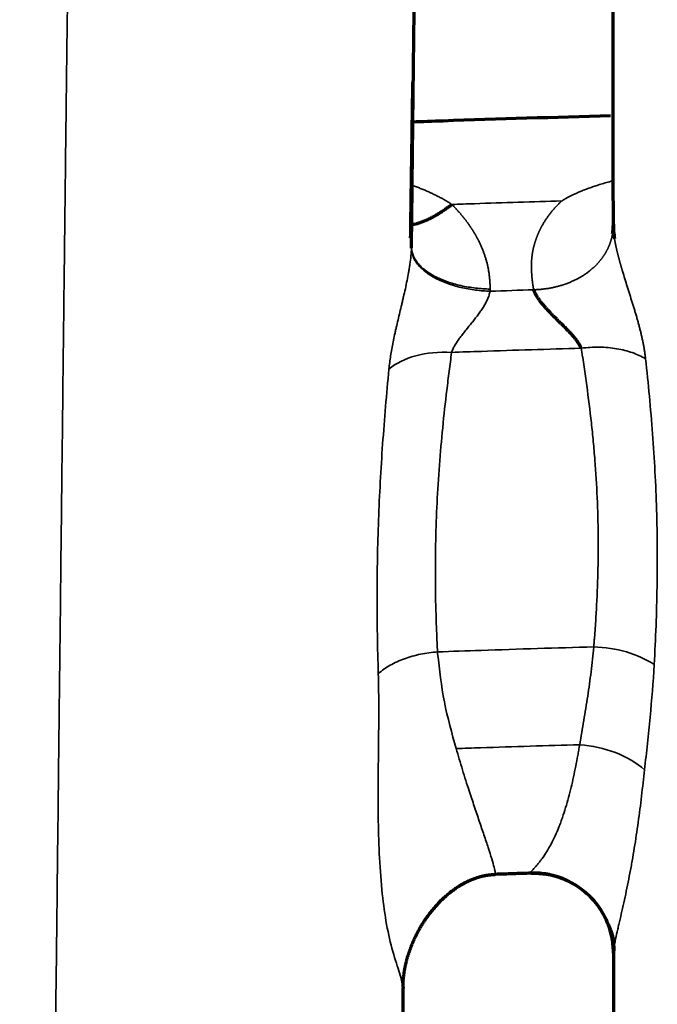
# Model space of a CAD drawing. Units: millimetres. Extents: x -2053 to 3220, y 301 to 2583.
# Drawn here: x 548 to 572, y 1107 to 1144 of the extents above; entities that cross this region are included whole.
import ezdxf

# ---------------------------------------------------------------- set-up
doc = ezdxf.new("R2010")
doc.units = ezdxf.units.MM
doc.layers.add('1', color=7, linetype='Continuous', true_color=0xffffff)

msp = doc.modelspace()

# ---------------------------------------------------------------- linework, layer by layer
at = {"layer": '1', "color": 155, "linetype": 'Continuous', "lineweight": 35}
for centre, major_axis, ratio, start_param, end_param in [((564.101, 1129.748), (2.974, -0.396), 0.593979, 1.708345, 2.652776), ((569.376, 1118.697), (-2.989, 0.253), 0.615462, 3.977816, 4.811011), ((568.855, 1114.961), (-2.956, 0.511), 0.636788, 3.947784, 4.870229)]:
    msp.add_ellipse(centre, major_axis=major_axis, ratio=ratio, start_param=start_param, end_param=end_param, dxfattribs=at)
at = {"layer": '1', "color": 155, "linetype": 'Continuous', "lineweight": 70}
for points, knots in [([(562.426, 1135.499), (562.44, 1136.683), (562.477, 1139.962), (562.532, 1144.754), (562.608, 1151.189), (562.688, 1157.47), (562.754, 1162.115), (562.804, 1165.369), (562.853, 1168.433), (562.9, 1171.273), (562.946, 1174.018), (562.99, 1176.743), (563.045, 1180.19), (563.103, 1184.128), (563.141, 1186.789), (563.157, 1187.9)], [0, 0, 0, 0, 0.029733, 0.08563, 0.141527, 0.253321, 0.365115, 0.421012, 0.476909, 0.588703, 0.6446, 0.700497, 0.812291, 0.924085, 1, 1, 1, 1]), ([(569.969, 1136.335), (569.969, 1137.383), (569.966, 1140.529), (569.962, 1145.211), (569.954, 1150.017), (569.945, 1154.101), (569.931, 1158.736), (569.909, 1163.294), (569.879, 1167.874), (569.847, 1172.084), (569.812, 1176.085), (569.778, 1180.168), (569.748, 1184.122), (569.73, 1186.806), (569.723, 1187.944)], [0, 0, 0, 0, 0.026503, 0.082495, 0.138487, 0.194479, 0.25047, 0.362454, 0.474438, 0.586421, 0.698405, 0.810388, 0.922372, 1, 1, 1, 1]), ([(569.863, 1140.382), (567.777, 1140.328), (565.308, 1140.252), (562.84, 1140.166), (562.457, 1140.152)], [0, 0, 0, 0, 0.844949, 1, 1, 1, 1]), ([(569.941, 1135.991), (569.942, 1135.994), (569.944, 1136.006), (569.947, 1136.025), (569.95, 1136.049), (569.953, 1136.073), (569.956, 1136.097), (569.959, 1136.121), (569.961, 1136.145), (569.963, 1136.169), (569.965, 1136.193), (569.966, 1136.217), (569.967, 1136.241), (569.968, 1136.265), (569.969, 1136.288), (569.969, 1136.312), (569.969, 1136.328), (569.969, 1136.336)], [0, 0, 0, 0, 0.030719, 0.099339, 0.168074, 0.236919, 0.305868, 0.374915, 0.444054, 0.513281, 0.582591, 0.65198, 0.721444, 0.790981, 0.860587, 0.930261, 1, 1, 1, 1]), ([(568.769, 1131.706), (568.767, 1131.71), (568.764, 1131.717), (568.759, 1131.728), (568.754, 1131.74), (568.749, 1131.751), (568.743, 1131.763), (568.737, 1131.775), (568.731, 1131.787), (568.725, 1131.799), (568.718, 1131.811), (568.711, 1131.823), (568.704, 1131.836), (568.697, 1131.848), (568.689, 1131.861), (568.681, 1131.874), (568.673, 1131.887), (568.665, 1131.9), (568.656, 1131.913), (568.647, 1131.926), (568.638, 1131.939), (568.629, 1131.953), (568.619, 1131.967), (568.609, 1131.98), (568.599, 1131.994), (568.589, 1132.008), (568.578, 1132.023), (568.567, 1132.037), (568.556, 1132.051), (568.544, 1132.066), (568.532, 1132.081), (568.52, 1132.095), (568.508, 1132.11), (568.496, 1132.125), (568.483, 1132.14), (568.47, 1132.156), (568.457, 1132.171), (568.443, 1132.187), (568.429, 1132.202), (568.415, 1132.218), (568.401, 1132.234), (568.38, 1132.257), (568.352, 1132.287), (568.313, 1132.328), (568.269, 1132.374), (568.218, 1132.425), (568.161, 1132.482), (568.099, 1132.545), (568.03, 1132.614), (567.955, 1132.688), (567.887, 1132.755), (567.829, 1132.813), (567.783, 1132.859), (567.738, 1132.904), (567.696, 1132.947), (567.655, 1132.989), (567.616, 1133.03), (567.579, 1133.069), (567.543, 1133.106), (567.51, 1133.142), (567.478, 1133.177), (567.448, 1133.209), (567.42, 1133.241), (567.394, 1133.271), (567.368, 1133.301), (567.341, 1133.332), (567.314, 1133.365), (567.288, 1133.398), (567.264, 1133.43), (567.239, 1133.461), (567.216, 1133.493), (567.194, 1133.523), (567.173, 1133.554), (567.153, 1133.584), (567.133, 1133.614), (567.115, 1133.643), (567.097, 1133.672), (567.081, 1133.701), (567.065, 1133.729), (567.051, 1133.756), (567.037, 1133.784), (567.024, 1133.811), (567.012, 1133.837), (567.001, 1133.863), (566.995, 1133.88), (566.991, 1133.889)], [0, 0, 0, 0, 0.005019, 0.010092, 0.015221, 0.020405, 0.025646, 0.030944, 0.036302, 0.041719, 0.047196, 0.052735, 0.058335, 0.063998, 0.069725, 0.075515, 0.081371, 0.087291, 0.093278, 0.099331, 0.105451, 0.111639, 0.117895, 0.12422, 0.130614, 0.137077, 0.143611, 0.150214, 0.156889, 0.163635, 0.170453, 0.177343, 0.184304, 0.191339, 0.198446, 0.205627, 0.212881, 0.220209, 0.227611, 0.235088, 0.242638, 0.250264, 0.267121, 0.286669, 0.30892, 0.333884, 0.361569, 0.39198, 0.425119, 0.460982, 0.499561, 0.522471, 0.544604, 0.565958, 0.586531, 0.606322, 0.625329, 0.643553, 0.660993, 0.677651, 0.693528, 0.708624, 0.722943, 0.736487, 0.749258, 0.764026, 0.778542, 0.792807, 0.806824, 0.820594, 0.834121, 0.847408, 0.860457, 0.873271, 0.885855, 0.898213, 0.910347, 0.922263, 0.933965, 0.945459, 0.956749, 0.967842, 0.978744, 0.989461, 1, 1, 1, 1]), ([(562.111, 1107.857), (562.111, 1107.872), (562.111, 1107.902), (562.113, 1107.948), (562.115, 1107.994), (562.117, 1108.04), (562.12, 1108.086), (562.124, 1108.133), (562.128, 1108.18), (562.133, 1108.227), (562.139, 1108.275), (562.145, 1108.322), (562.151, 1108.37), (562.158, 1108.417), (562.166, 1108.465), (562.175, 1108.513), (562.184, 1108.562), (562.193, 1108.61), (562.203, 1108.658), (562.214, 1108.707), (562.226, 1108.755), (562.238, 1108.804), (562.25, 1108.853), (562.263, 1108.902), (562.277, 1108.951), (562.291, 1108.999), (562.306, 1109.048), (562.322, 1109.097), (562.338, 1109.146), (562.355, 1109.195), (562.372, 1109.244), (562.39, 1109.294), (562.413, 1109.354), (562.441, 1109.427), (562.477, 1109.511), (562.514, 1109.598), (562.554, 1109.685), (562.597, 1109.773), (562.642, 1109.863), (562.69, 1109.953), (562.731, 1110.026), (562.764, 1110.084), (562.79, 1110.128), (562.819, 1110.175), (562.851, 1110.226), (562.886, 1110.281), (562.924, 1110.34), (562.966, 1110.402), (563.012, 1110.467), (563.062, 1110.535), (563.116, 1110.607), (563.201, 1110.716), (563.317, 1110.854), (563.464, 1111.014), (563.61, 1111.157), (563.752, 1111.285), (563.889, 1111.397), (564.02, 1111.495), (564.145, 1111.581), (564.234, 1111.636), (564.289, 1111.669), (564.311, 1111.682), (564.334, 1111.695), (564.356, 1111.708), (564.379, 1111.72), (564.401, 1111.732), (564.424, 1111.744), (564.447, 1111.756), (564.469, 1111.768), (564.492, 1111.779), (564.514, 1111.79), (564.537, 1111.801), (564.559, 1111.812), (564.582, 1111.822), (564.605, 1111.832), (564.627, 1111.842), (564.65, 1111.852), (564.672, 1111.861), (564.695, 1111.87), (564.717, 1111.879), (564.74, 1111.888), (564.762, 1111.897), (564.785, 1111.905), (564.807, 1111.913), (564.829, 1111.921), (564.852, 1111.929), (564.874, 1111.936), (564.897, 1111.943), (564.919, 1111.95), (564.941, 1111.957), (564.964, 1111.963), (564.986, 1111.97), (565.008, 1111.976), (565.03, 1111.982), (565.052, 1111.987), (565.074, 1111.992), (565.097, 1111.998), (565.119, 1112.003), (565.141, 1112.007), (565.163, 1112.012), (565.185, 1112.016), (565.207, 1112.02), (565.228, 1112.024), (565.25, 1112.028), (565.272, 1112.031), (565.294, 1112.034), (565.316, 1112.037), (565.337, 1112.04), (565.359, 1112.043), (565.38, 1112.045), (565.402, 1112.047), (565.423, 1112.049), (565.445, 1112.051), (565.466, 1112.053), (565.488, 1112.054), (565.509, 1112.055), (565.53, 1112.056), (565.544, 1112.057), (565.551, 1112.057)], [0, 0, 0, 0, 0.008237, 0.016467, 0.024689, 0.032904, 0.041115, 0.049321, 0.057524, 0.065725, 0.073925, 0.082126, 0.09033, 0.098538, 0.106751, 0.114971, 0.123201, 0.131441, 0.139695, 0.147962, 0.156247, 0.164549, 0.172873, 0.181218, 0.189587, 0.197982, 0.206405, 0.214857, 0.223341, 0.231857, 0.240409, 0.248996, 0.257622, 0.272368, 0.287478, 0.302959, 0.318818, 0.335063, 0.351702, 0.368743, 0.386196, 0.393857, 0.402344, 0.411658, 0.421804, 0.432785, 0.444606, 0.457271, 0.470789, 0.485167, 0.500415, 0.516544, 0.556026, 0.593427, 0.628673, 0.661704, 0.692474, 0.720946, 0.747091, 0.770889, 0.775399, 0.779889, 0.784357, 0.788804, 0.793231, 0.797636, 0.80202, 0.806383, 0.810725, 0.815046, 0.819345, 0.823624, 0.827881, 0.832118, 0.836333, 0.840528, 0.844702, 0.848855, 0.852988, 0.8571, 0.861191, 0.865263, 0.869314, 0.873345, 0.877356, 0.881348, 0.88532, 0.889273, 0.893207, 0.897122, 0.901017, 0.904895, 0.908754, 0.912595, 0.916418, 0.920223, 0.924011, 0.927782, 0.931536, 0.935273, 0.938994, 0.942699, 0.946387, 0.95006, 0.953718, 0.957361, 0.960989, 0.964602, 0.968201, 0.971786, 0.975358, 0.978916, 0.982461, 0.985993, 0.989513, 0.993021, 0.996516, 1, 1, 1, 1]), ([(566.896, 1112.1), (566.784, 1112.097), (566.56, 1112.09), (566.223, 1112.079), (565.887, 1112.068), (565.663, 1112.061), (565.551, 1112.057)], [0, 0, 0, 0, 0.25, 0.5, 0.75, 1, 1, 1, 1]), ([(566.895, 1112.101), (567.293, 1112.109), (567.869, 1112.015), (568.595, 1111.658), (569.088, 1111.268), (569.49, 1110.783), (569.681, 1110.42), (569.758, 1110.228)], [0, 0, 0, 0, 0.316843, 0.48684, 0.659985, 0.832671, 1, 1, 1, 1]), ([(569.975, 1109.112), (569.975, 1108.649), (569.976, 1105.142), (569.979, 1098.44), (569.984, 1088.832), (569.991, 1079.055), (569.999, 1069.154), (570.009, 1059.174), (570.024, 1045.788), (570.046, 1028.96), (570.077, 1008.737), (570.1, 994.934), (570.112, 987.868), (570.113, 987.505)], [0, 0, 0, 0, 0.012435, 0.093996, 0.175556, 0.257117, 0.338677, 0.420238, 0.501798, 0.664919, 0.82804, 0.991161, 1, 1, 1, 1]), ([(562.11, 1107.859), (562.109, 1107.735), (562.09, 1106.097), (562.052, 1102.911), (561.978, 1096.682), (561.882, 1088.727), (561.765, 1078.999), (561.65, 1069.144), (561.535, 1059.205), (561.385, 1045.869), (561.205, 1029.098), (561, 1008.939), (560.865, 995.088), (560.797, 987.954), (560.793, 987.505)], [0, 0, 0, 0, 0.00336, 0.044426, 0.085492, 0.167624, 0.249757, 0.331889, 0.414021, 0.496154, 0.660418, 0.824683, 0.988947, 1, 1, 1, 1])]:
    msp.add_open_spline(points, degree=3, knots=knots, dxfattribs=at)
at = {"layer": '1', "color": 155, "linetype": 'Continuous', "lineweight": 35}
for points, knots in [([(547.787, 987.505), (547.807, 989.444), (547.852, 994.008), (547.926, 1001.205), (548.008, 1009.098), (548.091, 1017.003), (548.176, 1024.911), (548.262, 1032.818), (548.349, 1040.711), (548.438, 1048.588), (548.513, 1055.132), (548.574, 1060.35), (548.636, 1065.553), (548.698, 1070.728), (548.759, 1075.869), (548.806, 1079.709), (548.844, 1082.878), (548.875, 1085.395), (548.899, 1087.287), (548.921, 1089.185), (548.944, 1091.077), (548.967, 1092.943), (548.997, 1095.416), (549.034, 1098.483), (549.078, 1102.112), (549.121, 1105.686), (549.162, 1109.191), (549.195, 1112.073), (549.22, 1114.188), (549.235, 1115.578), (549.249, 1116.784), (549.274, 1118.986), (549.302, 1121.421), (549.331, 1124.038), (549.36, 1126.568), (549.394, 1129.557), (549.432, 1132.859), (549.467, 1135.888), (549.5, 1138.661), (549.53, 1141.198), (549.559, 1143.52), (549.586, 1145.648), (549.612, 1147.6), (549.637, 1149.4), (549.66, 1151.062), (549.683, 1152.607), (549.705, 1154.048), (549.726, 1155.404), (549.745, 1156.545), (549.763, 1157.646), (549.782, 1158.715), (549.803, 1159.948), (549.824, 1161.149), (549.845, 1162.323), (549.874, 1163.96), (549.92, 1166.496), (549.967, 1169.14), (550.005, 1171.319), (550.026, 1172.575), (550.043, 1173.579), (550.058, 1174.532), (550.075, 1175.585), (550.094, 1176.758), (550.114, 1178.03), (550.131, 1179.119), (550.141, 1179.818), (550.146, 1180.107)], [0, 0, 0, 0, 0.017963, 0.042244, 0.066532, 0.090822, 0.115128, 0.139431, 0.163716, 0.188004, 0.212314, 0.224476, 0.236629, 0.260914, 0.273058, 0.285193, 0.297369, 0.303324, 0.309366, 0.315595, 0.321692, 0.32775, 0.333824, 0.345966, 0.358113, 0.370237, 0.382392, 0.394507, 0.400845, 0.405307, 0.409769, 0.414231, 0.430067, 0.437995, 0.445918, 0.461766, 0.477622, 0.493476, 0.509317, 0.525161, 0.54104, 0.556881, 0.572749, 0.588594, 0.604462, 0.62031, 0.636173, 0.652019, 0.667874, 0.678422, 0.694283, 0.710135, 0.728427, 0.744247, 0.760127, 0.799439, 0.857658, 0.881353, 0.89723, 0.913099, 0.92492, 0.937942, 0.957272, 0.973119, 0.988954, 1, 1, 1, 1]), ([(562.429, 1137.8), (562.438, 1137.797), (562.473, 1137.785), (562.533, 1137.763), (562.609, 1137.735), (562.683, 1137.706), (562.757, 1137.677), (562.83, 1137.648), (562.901, 1137.619), (562.971, 1137.589), (563.04, 1137.559), (563.108, 1137.529), (563.174, 1137.498), (563.24, 1137.467), (563.304, 1137.436), (563.367, 1137.405), (563.429, 1137.373), (563.49, 1137.341), (563.55, 1137.309), (563.609, 1137.277), (563.666, 1137.244), (563.722, 1137.211), (563.777, 1137.178), (563.831, 1137.144), (563.884, 1137.11), (563.919, 1137.087), (563.936, 1137.076)], [0, 0, 0, 0, 0.017135, 0.065762, 0.113831, 0.161345, 0.208307, 0.254719, 0.300585, 0.345907, 0.390689, 0.434933, 0.478643, 0.521823, 0.564475, 0.606604, 0.648214, 0.689307, 0.729889, 0.769963, 0.809534, 0.848606, 0.887183, 0.925272, 0.962875, 1, 1, 1, 1]), ([(568.042, 1137.208), (568.043, 1137.208), (568.045, 1137.209), (568.048, 1137.21), (568.051, 1137.212), (568.054, 1137.213), (568.056, 1137.214), (568.059, 1137.215), (568.061, 1137.216), (568.064, 1137.218), (568.066, 1137.219), (568.068, 1137.22), (568.07, 1137.221), (568.072, 1137.223), (568.074, 1137.224), (568.076, 1137.225), (568.078, 1137.226), (568.079, 1137.227), (568.081, 1137.229), (568.082, 1137.23), (568.084, 1137.231), (568.085, 1137.232), (568.086, 1137.233), (568.088, 1137.235), (568.089, 1137.236), (568.089, 1137.237), (568.091, 1137.238), (568.093, 1137.239), (568.097, 1137.242), (568.102, 1137.245), (568.109, 1137.249), (568.117, 1137.254), (568.126, 1137.259), (568.144, 1137.27), (568.168, 1137.284), (568.2, 1137.302), (568.252, 1137.331), (568.327, 1137.371), (568.43, 1137.423), (568.545, 1137.477), (568.672, 1137.533), (568.814, 1137.592), (568.971, 1137.654), (569.142, 1137.716), (569.319, 1137.776), (569.51, 1137.836), (569.717, 1137.897), (569.873, 1137.939), (569.957, 1137.962), (569.967, 1137.964)], [0, 0, 0, 0, 0.001538, 0.00304, 0.004505, 0.005934, 0.007327, 0.008685, 0.010007, 0.011294, 0.012546, 0.013764, 0.014948, 0.016098, 0.017214, 0.018298, 0.019349, 0.020369, 0.021357, 0.022315, 0.023244, 0.024143, 0.025015, 0.025859, 0.026677, 0.027471, 0.028009, 0.029359, 0.031523, 0.0345, 0.038291, 0.042897, 0.048316, 0.054549, 0.072245, 0.090144, 0.10825, 0.160143, 0.213712, 0.276982, 0.344147, 0.415241, 0.500546, 0.587887, 0.677307, 0.768848, 0.875416, 0.985394, 1, 1, 1, 1]), ([(563.936, 1137.076), (564.217, 1137.086), (565.587, 1137.132), (566.956, 1137.176), (568.042, 1137.208)], [0, 0, 0, 0, 0.205546, 1, 1, 1, 1]), ([(563.936, 1137.076), (563.945, 1137.067), (563.964, 1137.048), (563.991, 1137.02), (564.019, 1136.992), (564.046, 1136.963), (564.072, 1136.935), (564.099, 1136.907), (564.125, 1136.878), (564.151, 1136.849), (564.177, 1136.821), (564.202, 1136.792), (564.228, 1136.763), (564.252, 1136.735), (564.277, 1136.706), (564.301, 1136.677), (564.326, 1136.648), (564.349, 1136.618), (564.373, 1136.589), (564.396, 1136.56), (564.419, 1136.531), (564.442, 1136.501), (564.464, 1136.472), (564.487, 1136.442), (564.509, 1136.413), (564.53, 1136.383), (564.552, 1136.353), (564.573, 1136.324), (564.594, 1136.294), (564.614, 1136.264), (564.635, 1136.234), (564.655, 1136.204), (564.674, 1136.174), (564.694, 1136.143), (564.713, 1136.113), (564.732, 1136.083), (564.751, 1136.052), (564.769, 1136.022), (564.787, 1135.991), (564.805, 1135.961), (564.823, 1135.93), (564.84, 1135.899), (564.857, 1135.868), (564.874, 1135.837), (564.891, 1135.806), (564.907, 1135.775), (564.923, 1135.744), (564.943, 1135.705), (564.967, 1135.657), (564.993, 1135.601), (565.019, 1135.544), (565.044, 1135.487), (565.068, 1135.431), (565.091, 1135.374), (565.113, 1135.317), (565.134, 1135.26), (565.154, 1135.203), (565.173, 1135.145), (565.192, 1135.088), (565.209, 1135.03), (565.226, 1134.973), (565.241, 1134.915), (565.256, 1134.857), (565.269, 1134.799), (565.282, 1134.741), (565.294, 1134.683), (565.305, 1134.625), (565.315, 1134.566), (565.324, 1134.508), (565.332, 1134.449), (565.339, 1134.391), (565.345, 1134.332), (565.35, 1134.273), (565.355, 1134.214), (565.358, 1134.155), (565.361, 1134.095), (565.362, 1134.036), (565.363, 1133.977), (565.363, 1133.937), (565.362, 1133.917)], [0, 0, 0, 0, 0.01062, 0.021212, 0.031777, 0.042315, 0.052826, 0.06331, 0.073769, 0.084203, 0.094612, 0.104996, 0.115355, 0.125692, 0.136004, 0.146294, 0.156562, 0.166807, 0.177031, 0.187234, 0.197416, 0.207578, 0.21772, 0.227843, 0.237946, 0.248032, 0.258099, 0.268149, 0.278182, 0.288198, 0.298198, 0.308182, 0.318151, 0.328106, 0.338046, 0.347972, 0.357886, 0.367786, 0.377674, 0.38755, 0.397414, 0.407268, 0.417111, 0.426945, 0.436769, 0.446584, 0.456391, 0.466189, 0.483816, 0.501385, 0.518901, 0.536365, 0.553781, 0.571152, 0.588481, 0.605771, 0.623026, 0.640247, 0.65744, 0.674606, 0.691749, 0.708872, 0.725978, 0.74307, 0.760153, 0.777228, 0.794299, 0.811369, 0.828441, 0.84552, 0.862607, 0.879706, 0.89682, 0.913953, 0.931107, 0.948285, 0.965492, 0.982729, 1, 1, 1, 1]), ([(566.909, 1134.787), (566.909, 1134.796), (566.909, 1134.813), (566.91, 1134.84), (566.91, 1134.866), (566.911, 1134.892), (566.912, 1134.918), (566.913, 1134.944), (566.915, 1134.97), (566.916, 1134.996), (566.918, 1135.022), (566.92, 1135.048), (566.923, 1135.074), (566.925, 1135.1), (566.928, 1135.126), (566.931, 1135.151), (566.934, 1135.177), (566.938, 1135.203), (566.942, 1135.229), (566.945, 1135.254), (566.95, 1135.28), (566.954, 1135.305), (566.959, 1135.331), (566.963, 1135.356), (566.969, 1135.382), (566.974, 1135.407), (566.979, 1135.433), (566.985, 1135.458), (566.991, 1135.483), (566.997, 1135.509), (567.004, 1135.534), (567.01, 1135.559), (567.017, 1135.584), (567.024, 1135.61), (567.032, 1135.635), (567.039, 1135.66), (567.047, 1135.685), (567.055, 1135.71), (567.063, 1135.735), (567.072, 1135.76), (567.08, 1135.785), (567.089, 1135.81), (567.098, 1135.835), (567.108, 1135.859), (567.117, 1135.884), (567.127, 1135.909), (567.137, 1135.934), (567.147, 1135.958), (567.158, 1135.983), (567.169, 1136.008), (567.179, 1136.032), (567.191, 1136.057), (567.202, 1136.081), (567.214, 1136.106), (567.226, 1136.13), (567.238, 1136.155), (567.25, 1136.179), (567.262, 1136.203), (567.275, 1136.228), (567.293, 1136.261), (567.317, 1136.304), (567.346, 1136.355), (567.377, 1136.406), (567.408, 1136.456), (567.44, 1136.507), (567.474, 1136.556), (567.508, 1136.606), (567.543, 1136.654), (567.58, 1136.703), (567.617, 1136.751), (567.655, 1136.798), (567.694, 1136.846), (567.734, 1136.892), (567.776, 1136.939), (567.818, 1136.985), (567.861, 1137.03), (567.905, 1137.075), (567.95, 1137.12), (567.995, 1137.164), (568.027, 1137.193), (568.042, 1137.208)], [0, 0, 0, 0, 0.009786, 0.019561, 0.029325, 0.039078, 0.048822, 0.058556, 0.068281, 0.077998, 0.087708, 0.09741, 0.107106, 0.116796, 0.12648, 0.136159, 0.145834, 0.155505, 0.165172, 0.174837, 0.1845, 0.194161, 0.20382, 0.21348, 0.223139, 0.232799, 0.24246, 0.252123, 0.261787, 0.271455, 0.281126, 0.290801, 0.30048, 0.310165, 0.319855, 0.329551, 0.339253, 0.348963, 0.358681, 0.368407, 0.378142, 0.387886, 0.39764, 0.407404, 0.41718, 0.426967, 0.436766, 0.446578, 0.456403, 0.466242, 0.476094, 0.485962, 0.495845, 0.505744, 0.515659, 0.52559, 0.535539, 0.545506, 0.555492, 0.565496, 0.586945, 0.608392, 0.62984, 0.651296, 0.672764, 0.694251, 0.715762, 0.737303, 0.758878, 0.780493, 0.802153, 0.823864, 0.845631, 0.867459, 0.889354, 0.91132, 0.933363, 0.955487, 0.977698, 1, 1, 1, 1]), ([(566.991, 1133.889), (567.011, 1133.889), (567.049, 1133.891), (567.108, 1133.894), (567.167, 1133.898), (567.228, 1133.903), (567.29, 1133.909), (567.353, 1133.916), (567.416, 1133.924), (567.481, 1133.933), (567.547, 1133.943), (567.614, 1133.955), (567.681, 1133.968), (567.749, 1133.983), (567.818, 1133.998), (567.887, 1134.016), (567.957, 1134.035), (568.027, 1134.055), (568.098, 1134.077), (568.192, 1134.109), (568.306, 1134.152), (568.433, 1134.204), (568.546, 1134.257), (568.647, 1134.308), (568.737, 1134.358), (568.815, 1134.405), (568.882, 1134.448), (568.94, 1134.488), (568.989, 1134.523), (569.029, 1134.553), (569.061, 1134.578), (569.085, 1134.598), (569.101, 1134.611), (569.12, 1134.626), (569.142, 1134.644), (569.17, 1134.668), (569.197, 1134.692), (569.224, 1134.716), (569.25, 1134.74), (569.276, 1134.764), (569.3, 1134.788), (569.324, 1134.812), (569.348, 1134.836), (569.371, 1134.86), (569.393, 1134.884), (569.414, 1134.908), (569.435, 1134.932), (569.456, 1134.956), (569.475, 1134.98), (569.494, 1135.004), (569.513, 1135.027), (569.531, 1135.051), (569.548, 1135.074), (569.565, 1135.097), (569.582, 1135.12), (569.598, 1135.143), (569.613, 1135.166), (569.628, 1135.189), (569.642, 1135.211), (569.656, 1135.234), (569.67, 1135.256), (569.683, 1135.278), (569.695, 1135.3), (569.707, 1135.322), (569.719, 1135.343), (569.73, 1135.365), (569.742, 1135.387), (569.753, 1135.409), (569.765, 1135.432), (569.776, 1135.456), (569.786, 1135.479), (569.797, 1135.503), (569.807, 1135.526), (569.817, 1135.55), (569.826, 1135.573), (569.835, 1135.597), (569.844, 1135.62), (569.852, 1135.644), (569.861, 1135.667), (569.868, 1135.691), (569.876, 1135.715), (569.883, 1135.739), (569.89, 1135.762), (569.897, 1135.786), (569.903, 1135.81), (569.909, 1135.834), (569.915, 1135.858), (569.92, 1135.882), (569.925, 1135.906), (569.93, 1135.929), (569.935, 1135.953), (569.938, 1135.974), (569.941, 1135.986), (569.941, 1135.991)], [0, 0, 0, 0, 0.013003, 0.026274, 0.039812, 0.053616, 0.067684, 0.082015, 0.096606, 0.111454, 0.126555, 0.141906, 0.1575, 0.173329, 0.189388, 0.205671, 0.222172, 0.238887, 0.255812, 0.272945, 0.307565, 0.339463, 0.368736, 0.395463, 0.419703, 0.441501, 0.460895, 0.47791, 0.492566, 0.504876, 0.514845, 0.522476, 0.527772, 0.530731, 0.540107, 0.549404, 0.558622, 0.567763, 0.576827, 0.585814, 0.594725, 0.603561, 0.61232, 0.621004, 0.629611, 0.638142, 0.646596, 0.654975, 0.663277, 0.671503, 0.679653, 0.687728, 0.695728, 0.703653, 0.711504, 0.719282, 0.726987, 0.73462, 0.742182, 0.749673, 0.757093, 0.764444, 0.771725, 0.778937, 0.78608, 0.793155, 0.800161, 0.807866, 0.815575, 0.823289, 0.83101, 0.838737, 0.846472, 0.854214, 0.861966, 0.869727, 0.877498, 0.885281, 0.893074, 0.90088, 0.908698, 0.916528, 0.92437, 0.932226, 0.940096, 0.947979, 0.955877, 0.96379, 0.971718, 0.979662, 0.98762, 0.995594, 1, 1, 1, 1]), ([(570.014, 1135.79), (570.015, 1135.784), (570.017, 1135.772), (570.02, 1135.755), (570.023, 1135.737), (570.026, 1135.719), (570.029, 1135.701), (570.033, 1135.683), (570.036, 1135.665), (570.04, 1135.647), (570.043, 1135.628), (570.047, 1135.61), (570.05, 1135.591), (570.054, 1135.572), (570.058, 1135.554), (570.062, 1135.535), (570.066, 1135.515), (570.07, 1135.496), (570.075, 1135.477), (570.079, 1135.457), (570.083, 1135.438), (570.088, 1135.418), (570.092, 1135.398), (570.097, 1135.378), (570.101, 1135.358), (570.106, 1135.338), (570.111, 1135.318), (570.116, 1135.298), (570.121, 1135.277), (570.126, 1135.256), (570.131, 1135.236), (570.136, 1135.215), (570.142, 1135.194), (570.147, 1135.173), (570.153, 1135.151), (570.158, 1135.13), (570.164, 1135.109), (570.169, 1135.087), (570.175, 1135.065), (570.181, 1135.044), (570.187, 1135.022), (570.193, 1135), (570.199, 1134.977), (570.205, 1134.955), (570.211, 1134.933), (570.217, 1134.91), (570.224, 1134.888), (570.23, 1134.865), (570.236, 1134.842), (570.243, 1134.819), (570.249, 1134.796), (570.256, 1134.773), (570.263, 1134.75), (570.27, 1134.726), (570.276, 1134.703), (570.283, 1134.679), (570.29, 1134.655), (570.297, 1134.631), (570.305, 1134.607), (570.338, 1134.496), (570.399, 1134.295), (570.49, 1134.005), (570.583, 1133.711), (570.652, 1133.489), (570.699, 1133.34), (570.721, 1133.266), (570.744, 1133.193), (570.766, 1133.119), (570.788, 1133.047), (570.809, 1132.975), (570.831, 1132.903), (570.851, 1132.832), (570.871, 1132.761), (570.891, 1132.691), (570.91, 1132.621), (570.929, 1132.552), (570.947, 1132.483), (570.965, 1132.415), (570.982, 1132.347), (570.999, 1132.279), (571.015, 1132.212), (571.03, 1132.145), (571.045, 1132.079), (571.059, 1132.013), (571.073, 1131.947), (571.086, 1131.882), (571.098, 1131.817), (571.11, 1131.752), (571.121, 1131.688), (571.131, 1131.624), (571.141, 1131.56), (571.15, 1131.497), (571.159, 1131.434), (571.167, 1131.372), (571.171, 1131.33), (571.174, 1131.309)], [0, 0, 0, 0, 0.003782, 0.007575, 0.01138, 0.015196, 0.019026, 0.022869, 0.026725, 0.030595, 0.03448, 0.03838, 0.042295, 0.046226, 0.050174, 0.054137, 0.058118, 0.062117, 0.066133, 0.070167, 0.07422, 0.078293, 0.082384, 0.086495, 0.090627, 0.094778, 0.098951, 0.103145, 0.10736, 0.111597, 0.115856, 0.120137, 0.124441, 0.128769, 0.133119, 0.137493, 0.141891, 0.146314, 0.15076, 0.155232, 0.159728, 0.16425, 0.168797, 0.17337, 0.177969, 0.182594, 0.187245, 0.191923, 0.196629, 0.201361, 0.20612, 0.210907, 0.215722, 0.220565, 0.225436, 0.230335, 0.235263, 0.240219, 0.245204, 0.250218, 0.309789, 0.371154, 0.434534, 0.500124, 0.516667, 0.533155, 0.549591, 0.565978, 0.582318, 0.598614, 0.614867, 0.631082, 0.647261, 0.663406, 0.679521, 0.695608, 0.711671, 0.727712, 0.743734, 0.75974, 0.775734, 0.791718, 0.807695, 0.823668, 0.839641, 0.855615, 0.871596, 0.887584, 0.903584, 0.919599, 0.935631, 0.951685, 0.967762, 0.983866, 1, 1, 1, 1]), ([(561.586, 1130.927), (561.601, 1131.088), (561.622, 1131.252), (561.675, 1131.59), (561.706, 1131.763), (561.759, 1132.029), (561.778, 1132.118), (561.807, 1132.255), (561.817, 1132.3), (561.838, 1132.392), (561.848, 1132.438), (561.901, 1132.669), (561.945, 1132.857), (562.014, 1133.143), (562.037, 1133.24), (562.072, 1133.386), (562.083, 1133.435), (562.106, 1133.534), (562.118, 1133.583), (562.152, 1133.732), (562.175, 1133.831), (562.219, 1134.031), (562.241, 1134.131), (562.282, 1134.333), (562.301, 1134.434), (562.329, 1134.587), (562.337, 1134.639), (562.354, 1134.741), (562.362, 1134.793), (562.384, 1134.949), (562.397, 1135.051), (562.416, 1135.253), (562.423, 1135.352), (562.425, 1135.449)], [0, 0, 0, 0, 0.125, 0.125, 0.25, 0.25, 0.3125, 0.3125, 0.34375, 0.34375, 0.375, 0.375, 0.5, 0.5, 0.5625, 0.5625, 0.59375, 0.59375, 0.625, 0.625, 0.6875, 0.6875, 0.75, 0.75, 0.8125, 0.8125, 0.84375, 0.84375, 0.875, 0.875, 0.9375, 0.9375, 1, 1, 1, 1]), ([(562.425, 1135.449), (562.425, 1135.404), (562.428, 1135.358), (562.444, 1135.265), (562.456, 1135.217), (562.489, 1135.122), (562.51, 1135.073), (562.562, 1134.977), (562.592, 1134.929), (562.663, 1134.833), (562.704, 1134.785), (562.794, 1134.691), (562.844, 1134.645), (562.953, 1134.555), (563.012, 1134.511), (563.139, 1134.426), (563.207, 1134.385), (563.349, 1134.307), (563.424, 1134.269), (563.581, 1134.198), (563.662, 1134.165), (563.83, 1134.103), (563.916, 1134.075), (564.092, 1134.022), (564.182, 1133.998), (564.363, 1133.956), (564.454, 1133.937), (564.638, 1133.904), (564.73, 1133.89), (564.913, 1133.867), (565.004, 1133.858), (565.184, 1133.844), (565.273, 1133.839), (565.361, 1133.836)], [0, 0, 0, 0, 0.0625, 0.0625, 0.125, 0.125, 0.1875, 0.1875, 0.25, 0.25, 0.3125, 0.3125, 0.375, 0.375, 0.4375, 0.4375, 0.5, 0.5, 0.5625, 0.5625, 0.625, 0.625, 0.6875, 0.6875, 0.75, 0.75, 0.8125, 0.8125, 0.875, 0.875, 0.9375, 0.9375, 1, 1, 1, 1]), ([(565.362, 1133.917), (565.275, 1133.919), (565.186, 1133.923), (565.005, 1133.935), (564.914, 1133.943), (564.731, 1133.964), (564.638, 1133.977), (564.455, 1134.008), (564.363, 1134.025), (564.182, 1134.066), (564.092, 1134.089), (563.916, 1134.139), (563.829, 1134.167), (563.661, 1134.227), (563.58, 1134.259), (563.423, 1134.328), (563.348, 1134.365), (563.205, 1134.442), (563.137, 1134.482), (563.011, 1134.566), (562.951, 1134.61), (562.842, 1134.699), (562.792, 1134.744), (562.702, 1134.837), (562.662, 1134.885), (562.591, 1134.98), (562.561, 1135.028), (562.51, 1135.124), (562.489, 1135.172), (562.456, 1135.267), (562.444, 1135.314), (562.429, 1135.408), (562.426, 1135.454), (562.426, 1135.499)], [0, 0, 0, 0, 0.0625, 0.0625, 0.125, 0.125, 0.1875, 0.1875, 0.25, 0.25, 0.3125, 0.3125, 0.375, 0.375, 0.4375, 0.4375, 0.5, 0.5, 0.5625, 0.5625, 0.625, 0.625, 0.6875, 0.6875, 0.75, 0.75, 0.8125, 0.8125, 0.875, 0.875, 0.9375, 0.9375, 1, 1, 1, 1]), ([(566.991, 1133.889), (566.989, 1133.9), (566.985, 1133.923), (566.979, 1133.958), (566.974, 1133.992), (566.968, 1134.026), (566.963, 1134.061), (566.958, 1134.095), (566.953, 1134.13), (566.949, 1134.165), (566.945, 1134.199), (566.941, 1134.234), (566.937, 1134.268), (566.933, 1134.303), (566.93, 1134.337), (566.927, 1134.372), (566.924, 1134.406), (566.922, 1134.441), (566.919, 1134.476), (566.917, 1134.51), (566.915, 1134.545), (566.914, 1134.579), (566.912, 1134.614), (566.911, 1134.649), (566.91, 1134.683), (566.91, 1134.718), (566.909, 1134.753), (566.909, 1134.776), (566.909, 1134.787)], [0, 0, 0, 0, 0.038611, 0.077199, 0.115765, 0.154311, 0.192839, 0.231349, 0.269843, 0.308323, 0.346789, 0.385243, 0.423687, 0.462121, 0.500548, 0.538968, 0.577382, 0.615793, 0.654202, 0.69261, 0.731018, 0.769428, 0.807841, 0.846258, 0.884681, 0.923112, 0.961551, 1, 1, 1, 1]), ([(565.361, 1133.836), (565.36, 1133.835), (565.36, 1133.833), (565.36, 1133.83), (565.359, 1133.825), (565.357, 1133.814), (565.353, 1133.792), (565.343, 1133.747), (565.332, 1133.709), (565.308, 1133.632), (565.288, 1133.581), (565.254, 1133.505), (565.242, 1133.48), (565.216, 1133.429), (565.203, 1133.403), (565.162, 1133.328), (565.132, 1133.279), (565.071, 1133.182), (565.039, 1133.134), (564.973, 1133.038), (564.938, 1132.991), (564.868, 1132.897), (564.833, 1132.85), (564.76, 1132.757), (564.723, 1132.71), (564.612, 1132.572), (564.537, 1132.481), (564.428, 1132.343), (564.391, 1132.298), (564.338, 1132.229), (564.32, 1132.206), (564.285, 1132.16), (564.267, 1132.137), (564.216, 1132.067), (564.182, 1132.021), (564.119, 1131.928), (564.089, 1131.881), (564.047, 1131.811), (564.033, 1131.787), (564.008, 1131.74), (563.996, 1131.716), (563.973, 1131.669), (563.957, 1131.634), (563.941, 1131.593), (563.933, 1131.572), (563.93, 1131.563), (563.928, 1131.557), (563.927, 1131.555), (563.926, 1131.552)], [0, 0, 0, 0, 0.001953, 0.001953, 0.003906, 0.007812, 0.015625, 0.03125, 0.0625, 0.0625, 0.125, 0.125, 0.15625, 0.15625, 0.1875, 0.1875, 0.25, 0.25, 0.3125, 0.3125, 0.375, 0.375, 0.4375, 0.4375, 0.5, 0.5, 0.625, 0.625, 0.6875, 0.6875, 0.71875, 0.71875, 0.75, 0.75, 0.8125, 0.8125, 0.875, 0.875, 0.90625, 0.90625, 0.9375, 0.9375, 0.96875, 0.984375, 0.992187, 0.996094, 0.996094, 1, 1, 1, 1]), ([(563.926, 1131.552), (563.91, 1131.434), (563.895, 1131.317), (563.864, 1131.082), (563.818, 1130.731), (563.775, 1130.379), (563.691, 1129.676), (563.588, 1128.739), (563.506, 1127.803), (563.435, 1126.868), (563.406, 1126.401), (563.36, 1125.468), (563.343, 1125.002), (563.322, 1124.071), (563.318, 1123.606), (563.321, 1122.678), (563.33, 1122.215), (563.35, 1121.521), (563.359, 1121.29), (563.373, 1120.944), (563.378, 1120.829), (563.389, 1120.598), (563.395, 1120.483), (563.402, 1120.367)], [0, 0, 0, 0, 0.03125, 0.03125, 0.0625, 0.125, 0.125, 0.25, 0.375, 0.375, 0.5, 0.5, 0.625, 0.625, 0.75, 0.75, 0.875, 0.875, 0.9375, 0.9375, 0.96875, 0.96875, 1, 1, 1, 1]), ([(568.769, 1131.706), (567.527, 1131.671), (565.913, 1131.62), (564.297, 1131.565), (563.926, 1131.552)], [0, 0, 0, 0, 0.770416, 1, 1, 1, 1]), ([(571.174, 1131.309), (571.027, 1131.4), (570.86, 1131.478), (570.496, 1131.606), (570.299, 1131.656), (569.884, 1131.724), (569.666, 1131.743), (569.221, 1131.748), (568.994, 1131.735), (568.769, 1131.706)], [0, 0, 0, 0, 0.25, 0.25, 0.5, 0.5, 0.75, 0.75, 1, 1, 1, 1]), ([(569.236, 1120.553), (569.241, 1120.611), (569.246, 1120.669), (569.256, 1120.785), (569.27, 1120.958), (569.3, 1121.363), (569.322, 1121.711), (569.362, 1122.406), (569.381, 1122.87), (569.397, 1123.567), (569.401, 1123.8), (569.405, 1124.265), (569.404, 1124.497), (569.398, 1125.195), (569.373, 1126.126), (569.315, 1127.057), (569.261, 1127.755), (569.241, 1127.988), (569.197, 1128.453), (569.173, 1128.686), (569.097, 1129.383), (569.039, 1129.848), (568.944, 1130.545), (568.894, 1130.893), (568.832, 1131.3), (568.805, 1131.474), (568.787, 1131.59), (568.778, 1131.648), (568.769, 1131.706)], [0, 0, 0, 0, 0.015625, 0.015625, 0.03125, 0.0625, 0.125, 0.125, 0.25, 0.25, 0.3125, 0.3125, 0.375, 0.375, 0.5, 0.625, 0.625, 0.6875, 0.6875, 0.75, 0.75, 0.875, 0.875, 0.9375, 0.96875, 0.984375, 0.984375, 1, 1, 1, 1]), ([(571.174, 1131.309), (571.274, 1130.383), (571.363, 1129.45), (571.469, 1128.04), (571.5, 1127.568), (571.55, 1126.621), (571.59, 1125.671), (571.607, 1124.715), (571.612, 1123.996), (571.612, 1123.756), (571.61, 1123.276), (571.607, 1123.035), (571.595, 1122.313), (571.582, 1121.831), (571.546, 1120.863), (571.523, 1120.379), (571.495, 1119.893)], [0, 0, 0, 0, 0.25, 0.25, 0.375, 0.375, 0.5, 0.625, 0.625, 0.6875, 0.6875, 0.75, 0.75, 0.875, 0.875, 1, 1, 1, 1]), ([(561.187, 1119.558), (561.171, 1120.039), (561.16, 1120.52), (561.144, 1121.479), (561.14, 1121.958), (561.141, 1122.914), (561.145, 1123.391), (561.163, 1124.344), (561.177, 1124.819), (561.212, 1125.768), (561.234, 1126.241), (561.286, 1127.186), (561.316, 1127.657), (561.383, 1128.596), (561.419, 1129.064), (561.499, 1129.998), (561.541, 1130.463), (561.586, 1130.927)], [0, 0, 0, 0, 0.125, 0.125, 0.25, 0.25, 0.375, 0.375, 0.5, 0.5, 0.625, 0.625, 0.75, 0.75, 0.875, 0.875, 1, 1, 1, 1]), ([(563.402, 1120.367), (563.943, 1120.386), (565.89, 1120.453), (567.835, 1120.514), (569.236, 1120.553)], [0, 0, 0, 0, 0.277815, 1, 1, 1, 1]), ([(568.711, 1116.9), (568.763, 1117.201), (568.815, 1117.502), (568.916, 1118.105), (568.964, 1118.408), (569.056, 1119.015), (569.098, 1119.32), (569.175, 1119.934), (569.209, 1120.242), (569.236, 1120.553)], [0, 0, 0, 0, 0.25, 0.25, 0.5, 0.5, 0.75, 0.75, 1, 1, 1, 1]), ([(561.187, 1119.558), (561.317, 1119.669), (561.466, 1119.773), (561.794, 1119.958), (561.973, 1120.04), (562.354, 1120.179), (562.556, 1120.236), (562.972, 1120.323), (563.186, 1120.352), (563.402, 1120.367)], [0, 0, 0, 0, 0.25, 0.25, 0.5, 0.5, 0.75, 0.75, 1, 1, 1, 1]), ([(563.405, 1120.302), (563.474, 1119.697), (563.611, 1118.487), (563.934, 1117.331), (564.095, 1116.753)], [0, 0, 0, 0, 0.500255, 1, 1, 1, 1]), ([(571.495, 1119.893), (571.457, 1119.235), (571.404, 1118.581), (571.31, 1117.6), (571.277, 1117.274), (571.208, 1116.62), (571.172, 1116.293), (571.136, 1115.966)], [0, 0, 0, 0, 0.5, 0.5, 0.75, 0.75, 1, 1, 1, 1]), ([(562.11, 1107.861), (562.078, 1108.01), (562.012, 1108.308), (561.719, 1109.149), (561.486, 1110.167), (561.319, 1111.36), (561.223, 1112.664), (561.181, 1114.049), (561.178, 1115.448), (561.194, 1116.845), (561.212, 1118.229), (561.195, 1119.115), (561.187, 1119.558)], [0, 0, 0, 0, 0.09356, 0.1871, 0.280673, 0.374374, 0.47874, 0.582955, 0.687132, 0.791467, 0.895843, 1, 1, 1, 1]), ([(564.095, 1116.753), (564.4, 1116.764), (565.94, 1116.816), (567.479, 1116.865), (568.711, 1116.9)], [0, 0, 0, 0, 0.198122, 1, 1, 1, 1]), ([(566.875, 1112.106), (566.873, 1112.11), (566.875, 1112.117), (566.882, 1112.131), (566.885, 1112.136), (566.893, 1112.148), (566.898, 1112.155), (566.926, 1112.191), (566.96, 1112.229), (567.043, 1112.322), (567.091, 1112.378), (567.171, 1112.473), (567.199, 1112.507), (567.234, 1112.552), (567.245, 1112.566), (567.256, 1112.579), (567.263, 1112.589), (567.266, 1112.593), (567.284, 1112.617), (567.298, 1112.636), (567.369, 1112.734), (567.425, 1112.818), (567.536, 1112.997), (567.591, 1113.092), (567.696, 1113.29), (567.747, 1113.394), (567.845, 1113.608), (567.893, 1113.719), (567.961, 1113.89), (567.983, 1113.948), (568.027, 1114.065), (568.048, 1114.125), (568.11, 1114.304), (568.15, 1114.426), (568.262, 1114.796), (568.33, 1115.05), (568.454, 1115.567), (568.511, 1115.831), (568.589, 1116.23), (568.615, 1116.363), (568.652, 1116.564), (568.67, 1116.665), (568.69, 1116.782), (568.701, 1116.841), (568.706, 1116.871), (568.708, 1116.885), (568.71, 1116.892), (568.71, 1116.896), (568.711, 1116.898), (568.711, 1116.9)], [0, 0, 0, 0, 0.03125, 0.03125, 0.046875, 0.046875, 0.0625, 0.0625, 0.125, 0.125, 0.1875, 0.1875, 0.21875, 0.21875, 0.226563, 0.230469, 0.230469, 0.234375, 0.234375, 0.25, 0.25, 0.3125, 0.3125, 0.375, 0.375, 0.4375, 0.4375, 0.5, 0.5, 0.53125, 0.53125, 0.5625, 0.5625, 0.625, 0.625, 0.75, 0.75, 0.875, 0.875, 0.9375, 0.9375, 0.96875, 0.984375, 0.992187, 0.996094, 0.998047, 0.999023, 0.999023, 1, 1, 1, 1]), ([(564.095, 1116.753), (564.174, 1116.487), (564.331, 1115.953), (564.562, 1115.233), (564.774, 1114.596), (564.96, 1114.044), (565.138, 1113.524), (565.298, 1113.046), (565.43, 1112.627), (565.522, 1112.303), (565.571, 1112.096), (565.558, 1112.07), (565.551, 1112.057)], [0, 0, 0, 0, 0.124712, 0.24977, 0.343983, 0.438098, 0.531638, 0.625, 0.718764, 0.812269, 0.90584, 1, 1, 1, 1]), ([(571.136, 1115.966), (571.099, 1115.637), (571.062, 1115.307), (571.004, 1114.815), (570.983, 1114.651), (570.942, 1114.324), (570.92, 1114.162), (570.853, 1113.675), (570.805, 1113.354), (570.727, 1112.879), (570.701, 1112.721), (570.66, 1112.487), (570.646, 1112.41), (570.617, 1112.255), (570.603, 1112.179), (570.559, 1111.95), (570.53, 1111.799), (570.469, 1111.502), (570.439, 1111.356), (570.377, 1111.068), (570.345, 1110.927), (570.283, 1110.65), (570.252, 1110.515), (570.214, 1110.351), (570.206, 1110.319), (570.191, 1110.254), (570.184, 1110.222), (570.162, 1110.127), (570.147, 1110.065), (570.105, 1109.884), (570.079, 1109.768), (570.044, 1109.605), (570.034, 1109.553), (570.014, 1109.451), (570.006, 1109.403), (569.991, 1109.311), (569.985, 1109.267), (569.977, 1109.185), (569.975, 1109.147), (569.975, 1109.112)], [0, 0, 0, 0, 0.125, 0.125, 0.1875, 0.1875, 0.25, 0.25, 0.375, 0.375, 0.4375, 0.4375, 0.46875, 0.46875, 0.5, 0.5, 0.5625, 0.5625, 0.625, 0.625, 0.6875, 0.6875, 0.75, 0.75, 0.765625, 0.765625, 0.78125, 0.78125, 0.8125, 0.8125, 0.875, 0.875, 0.90625, 0.90625, 0.9375, 0.9375, 0.96875, 0.96875, 1, 1, 1, 1]), ([(566.896, 1112.1), (566.895, 1112.1), (566.893, 1112.1), (566.89, 1112.1), (566.887, 1112.1), (566.885, 1112.101), (566.883, 1112.101), (566.881, 1112.102), (566.88, 1112.102), (566.878, 1112.103), (566.877, 1112.104), (566.876, 1112.105), (566.876, 1112.105), (566.875, 1112.106)], [0, 0, 0, 0, 0.090359, 0.180793, 0.271312, 0.361929, 0.452656, 0.543505, 0.634488, 0.725617, 0.816904, 0.908361, 1, 1, 1, 1])]:
    msp.add_open_spline(points, degree=3, knots=knots, dxfattribs=at)
at = {"layer": '1', "color": 155, "linetype": 'Continuous', "lineweight": 70}
for points, degree in [([(562.395, 1135.83), (562.443, 1139.096), (562.479, 1141.63)], 2), ([(569.969, 1136.335), (569.969, 1136.151), (569.985, 1135.969), (570.014, 1135.79)], 3), ([(562.425, 1135.449), (562.426, 1135.466), (562.426, 1135.483), (562.426, 1135.5)], 3), ([(569.758, 1110.228), (570.023, 1109.725), (569.975, 1109.112)], 2)]:
    msp.add_open_spline(points, degree=degree, dxfattribs=at)
for points, weights in [([(563.936, 1137.076), (563.025, 1136.371), (562.394, 1136.313)], [1, 0.845995414052, 0.834969633231]), ([(569.975, 1109.112), (569.974, 1112.208), (566.875, 1112.106)], [1, 0.695392192782, 1])]:
    msp.add_rational_spline(points, weights, degree=2, dxfattribs=at)
at = {"layer": '1', "color": 155, "linetype": 'Continuous', "lineweight": 35}
for points in [[(565.362, 1133.917), (565.362, 1133.89), (565.361, 1133.863), (565.361, 1133.836)], [(565.361, 1133.836), (565.905, 1133.854), (566.448, 1133.872), (566.991, 1133.889)], [(563.402, 1120.367), (563.403, 1120.344), (563.404, 1120.321), (563.405, 1120.298)]]:
    msp.add_open_spline(points, degree=3, dxfattribs=at)

doc.saveas('drawing.dxf')
